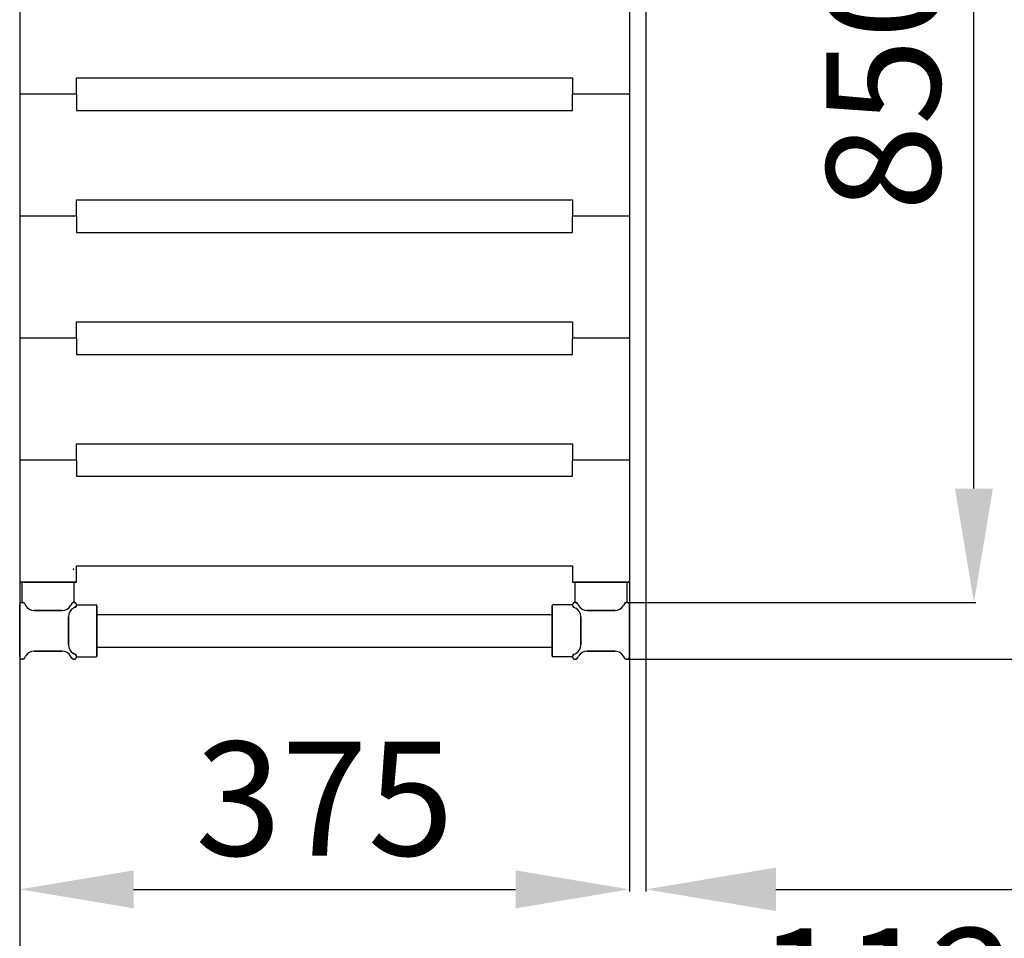
# Model space of a CAD drawing. Extents: x -8271 to 103751, y -103634 to 24332.
# Drawn here: x 60460 to 61066, y -85859 to -85294 of the extents above; entities that cross this region are included whole.
import ezdxf

# ---------------------------------------------------------------- set-up
doc = ezdxf.new("R2010")
doc.units = 0
doc.linetypes.add('TRATTEGGIATA', pattern=[0.75, 0.5, -0.25])
doc.layers.get('0').update_dxf_attribs({"linetype": 'CONTINUOUS'})
doc.layers.get('DEFPOINTS').update_dxf_attribs({"linetype": 'CONTINUOUS'})
for name, color, linetype in [('MONTANTE', 7, 'CONTINUOUS'), ('PIANETTO 600', 6, 'CONTINUOUS'), ('PROFILO TUB 58x25', 7, 'CONTINUOUS'), ('SUPPORTO PROF SOST RIP', 7, 'CONTINUOUS'), ('TAPPO-SUP', 1, 'CONTINUOUS'), ('TASSELLO AGG RIP', 7, 'CONTINUOUS')]:
    doc.layers.add(name, color=color, linetype=linetype)
doc.styles.add('SEACAD_Arial', font='arial.ttf')
doc.styles.get("Standard").update_dxf_attribs({"font": 'ARIALUNI.ttf'})
doc.dimstyles.new('STANDARD_WS$0', dxfattribs={"dimtxt": 13, "dimasz": 15, "dimexe": 1.25, "dimexo": 0.625, "dimgap": 3, "dimtad": 1, "dimdec": 0, "dimdsep": 46, "dimtxsty": 'Standard', "dimcen": 2.5, "dimadec": 0, "dimazin": 0, "dimtfac": 1, "dimtdec": 0, "dimtmove": 0, "dimatfit": 3, "dimfxl": 1, "dimtolj": 1, "dimtzin": 0, "dimarcsym": 0})

# ---------------------------------------------------------------- blocks, each defined once
blk = doc.blocks.new('*D19160')
at = {"color": 0, "lineweight": -2, "transparency": 16777216}
for p, q in [((60834.47, -84767.24), (62091.36, -84767.24)), ((62090.11, -84837.24), (62090.11, -85617.24)), ((60834.47, -85687.24), (62091.36, -85687.24))]:
    blk.add_line(p, q, dxfattribs=at)
at = {"color": 0, "transparency": 16777216}
for points in [[(62078.44, -84837.24), (62101.77, -84837.24), (62090.11, -84767.24)], [(62078.44, -85617.24), (62101.77, -85617.24), (62090.11, -85687.24)]]:
    blk.add_solid(points, dxfattribs=at)
at = {"layer": 'DEFPOINTS', "color": 0, "transparency": 16777216}
for p in [(60833.84, -84767.24), (60833.84, -85687.24), (62090.11, -85687.24)]:
    blk.add_point(p, dxfattribs=at)
at = {"color": 0, "transparency": 16777216, "insert": (62034.37, -85227.24), "char_height": 70, "attachment_point": 5, "rotation": 90, "style": 'SEACAD_Arial'}
blk.add_mtext('\\A1;920', dxfattribs=at)
blk = doc.blocks.new('*D19163')
at = {"color": 0, "lineweight": -2, "transparency": 16777216}
for p, q in [((61580.43, -85188.78), (61580.43, -85944.54)), ((60460.43, -85670.36), (60460.43, -85944.54)), ((61510.43, -85943.29), (60530.43, -85943.29))]:
    blk.add_line(p, q, dxfattribs=at)
at = {"color": 0, "transparency": 16777216}
for points in [[(60530.43, -85931.62), (60530.43, -85954.95), (60460.43, -85943.29)], [(61510.43, -85931.62), (61510.43, -85954.95), (61580.43, -85943.29)]]:
    blk.add_solid(points, dxfattribs=at)
at = {"layer": 'DEFPOINTS', "color": 0, "transparency": 16777216}
for p in [(61580.43, -85188.15), (60460.43, -85669.74), (60460.43, -85943.29)]:
    blk.add_point(p, dxfattribs=at)
at = {"color": 0, "transparency": 16777216, "insert": (61020.43, -85887.55), "char_height": 70, "attachment_point": 5, "style": 'SEACAD_Arial'}
blk.add_mtext('\\A1;1120', dxfattribs=at)
blk = doc.blocks.new('*D19164')
at = {"color": 0, "lineweight": -2, "transparency": 16777216}
for p, q in [((60460.43, -85615.36), (60460.43, -85829.93)), ((60835.43, -85615.36), (60835.43, -85829.93)), ((60530.43, -85828.68), (60765.43, -85828.68))]:
    blk.add_line(p, q, dxfattribs=at)
at = {"color": 0, "transparency": 16777216}
for points in [[(60530.43, -85817.01), (60530.43, -85840.34), (60460.43, -85828.68)], [(60765.43, -85817.01), (60765.43, -85840.34), (60835.43, -85828.68)]]:
    blk.add_solid(points, dxfattribs=at)
at = {"layer": 'DEFPOINTS', "color": 0, "transparency": 16777216}
for p in [(60460.43, -85614.74), (60835.43, -85614.74), (60835.43, -85828.68)]:
    blk.add_point(p, dxfattribs=at)
at = {"color": 0, "transparency": 16777216, "insert": (60647.93, -85772.91), "char_height": 70, "attachment_point": 5, "style": 'SEACAD_Arial'}
blk.add_mtext('\\A1;375', dxfattribs=at)
blk = doc.blocks.new('*D19165')
at = {"color": 0, "lineweight": -2, "transparency": 16777216}
for p, q in [((60834.37, -84802.23), (61048.51, -84802.23)), ((61047.26, -85582.24), (61047.26, -84872.23)), ((60834.47, -85652.24), (61048.51, -85652.24))]:
    blk.add_line(p, q, dxfattribs=at)
at = {"color": 0, "transparency": 16777216}
for points in [[(61035.6, -84872.23), (61058.93, -84872.23), (61047.26, -84802.23)], [(61035.6, -85582.24), (61058.93, -85582.24), (61047.26, -85652.24)]]:
    blk.add_solid(points, dxfattribs=at)
at = {"layer": 'DEFPOINTS', "color": 0, "transparency": 16777216}
for p in [(60833.75, -84802.23), (61047.26, -84802.23), (60833.84, -85652.24)]:
    blk.add_point(p, dxfattribs=at)
at = {"color": 0, "transparency": 16777216, "insert": (60991.52, -85332.26), "char_height": 70, "attachment_point": 5, "rotation": 90, "style": 'SEACAD_Arial'}
blk.add_mtext('\\A1;850', dxfattribs=at)
blk = doc.blocks.new('*D19166')
at = {"color": 0, "lineweight": -2, "transparency": 16777216}
for p, q in [((60845.43, -85188.86), (60845.43, -85829.93)), ((61545.43, -85188.78), (61545.43, -85829.93)), ((60925.43, -85828.68), (61465.43, -85828.68))]:
    blk.add_line(p, q, dxfattribs=at)
at = {"color": 0, "transparency": 16777216}
for points in [[(60925.43, -85815.34), (60925.43, -85842.01), (60845.43, -85828.68)], [(61465.43, -85815.34), (61465.43, -85842.01), (61545.43, -85828.68)]]:
    blk.add_solid(points, dxfattribs=at)
at = {"layer": 'DEFPOINTS', "color": 0, "transparency": 16777216}
for p in [(60845.43, -85188.24), (61545.43, -85188.15), (61545.43, -85828.68)]:
    blk.add_point(p, dxfattribs=at)
at = {"color": 0, "transparency": 16777216, "insert": (61195.43, -85757.83), "char_height": 80, "attachment_point": 5, "style": 'SEACAD_Arial'}
blk.add_mtext('\\A1;700', dxfattribs=at)

msp = doc.modelspace()

# ---------------------------------------------------------------- linework, layer by layer
at = {"color": 5}
for p, q in [((60460.427, -84814.736), (60460.427, -85639.736)), ((60460.427, -84814.736), (60460.427, -85639.736)), ((60835.427, -84814.736), (60835.427, -85639.736)), ((60495.427, -85329.736), (60800.427, -85329.736)), ((60495.427, -85339.736), (60495.427, -85329.736)), ((60495.427, -85329.736), (60800.427, -85329.736)), ((60495.427, -85339.736), (60495.427, -85329.736)), ((60800.427, -85329.736), (60800.427, -85339.736)), ((60800.427, -85329.736), (60800.427, -85339.736)), ((60495.427, -85339.736), (60460.427, -85339.736)), ((60495.427, -85339.736), (60460.427, -85339.736)), ((60495.427, -85339.736), (60460.427, -85339.736)), ((60495.427, -85339.736), (60460.427, -85339.736)), ((60495.427, -85339.736), (60495.427, -85349.736)), ((60495.427, -85339.736), (60495.427, -85349.736)), ((60835.427, -85339.736), (60800.427, -85339.736)), ((60800.427, -85349.736), (60800.427, -85339.736)), ((60835.427, -85339.736), (60800.427, -85339.736)), ((60835.427, -85339.736), (60800.427, -85339.736)), ((60800.427, -85349.736), (60800.427, -85339.736)), ((60835.427, -85339.736), (60800.427, -85339.736)), ((60495.427, -85349.736), (60800.427, -85349.736)), ((60495.427, -85349.736), (60800.427, -85349.736)), ((60495.427, -85404.736), (60800.427, -85404.736)), ((60495.427, -85414.736), (60495.427, -85404.736)), ((60495.427, -85404.736), (60800.427, -85404.736)), ((60495.427, -85414.736), (60495.427, -85404.736)), ((60800.427, -85404.736), (60800.427, -85414.736)), ((60800.427, -85404.736), (60800.427, -85414.736)), ((60495.427, -85414.736), (60460.427, -85414.736)), ((60495.427, -85414.736), (60460.427, -85414.736)), ((60495.427, -85414.736), (60460.427, -85414.736)), ((60495.427, -85414.736), (60460.427, -85414.736)), ((60495.427, -85414.736), (60495.427, -85424.736)), ((60495.427, -85414.736), (60495.427, -85424.736)), ((60835.427, -85414.736), (60800.427, -85414.736)), ((60800.427, -85424.736), (60800.427, -85414.736)), ((60835.427, -85414.736), (60800.427, -85414.736)), ((60835.427, -85414.736), (60800.427, -85414.736)), ((60800.427, -85424.736), (60800.427, -85414.736)), ((60835.427, -85414.736), (60800.427, -85414.736)), ((60495.427, -85424.736), (60800.427, -85424.736)), ((60495.427, -85424.736), (60800.427, -85424.736)), ((60495.427, -85479.736), (60800.427, -85479.736)), ((60495.427, -85489.736), (60495.427, -85479.736)), ((60495.427, -85479.736), (60800.427, -85479.736)), ((60495.427, -85489.736), (60495.427, -85479.736)), ((60495.427, -85479.736), (60800.427, -85479.736)), ((60495.427, -85489.736), (60495.427, -85479.736)), ((60800.427, -85479.736), (60800.427, -85489.736)), ((60800.427, -85479.736), (60800.427, -85489.736)), ((60800.427, -85479.736), (60800.427, -85489.736)), ((60495.427, -85489.736), (60460.427, -85489.736)), ((60495.427, -85489.736), (60460.427, -85489.736)), ((60495.427, -85489.736), (60460.427, -85489.736)), ((60495.427, -85489.736), (60460.427, -85489.736)), ((60495.427, -85489.736), (60460.427, -85489.736)), ((60495.427, -85489.736), (60460.427, -85489.736)), ((60495.427, -85489.736), (60495.427, -85499.736)), ((60495.427, -85489.736), (60495.427, -85499.736)), ((60495.427, -85489.736), (60495.427, -85499.736)), ((60835.427, -85489.736), (60800.427, -85489.736)), ((60800.427, -85499.736), (60800.427, -85489.736)), ((60835.427, -85489.736), (60800.427, -85489.736)), ((60835.427, -85489.736), (60800.427, -85489.736)), ((60800.427, -85499.736), (60800.427, -85489.736)), ((60835.427, -85489.736), (60800.427, -85489.736)), ((60835.427, -85489.736), (60800.427, -85489.736)), ((60800.427, -85499.736), (60800.427, -85489.736)), ((60835.427, -85489.736), (60800.427, -85489.736)), ((60495.427, -85499.736), (60800.427, -85499.736)), ((60495.427, -85499.736), (60800.427, -85499.736)), ((60495.427, -85499.736), (60800.427, -85499.736)), ((60460.427, -85529.736), (60460.427, -85564.736)), ((60495.427, -85554.736), (60800.427, -85554.736)), ((60495.427, -85564.736), (60495.427, -85554.736)), ((60495.427, -85554.736), (60800.427, -85554.736)), ((60495.427, -85564.736), (60495.427, -85554.736)), ((60495.427, -85554.736), (60800.427, -85554.736)), ((60495.427, -85564.736), (60495.427, -85554.736)), ((60495.427, -85554.736), (60800.427, -85554.736)), ((60495.427, -85564.736), (60495.427, -85554.736)), ((60495.427, -85554.736), (60800.427, -85554.736)), ((60495.427, -85564.736), (60495.427, -85554.736)), ((60800.427, -85554.736), (60800.427, -85564.736)), ((60800.427, -85554.736), (60800.427, -85564.736)), ((60800.427, -85554.736), (60800.427, -85564.736)), ((60800.427, -85554.736), (60800.427, -85564.736)), ((60800.427, -85554.736), (60800.427, -85564.736)), ((60495.427, -85564.736), (60460.427, -85564.736)), ((60495.427, -85564.736), (60460.427, -85564.736)), ((60495.427, -85564.736), (60460.427, -85564.736)), ((60495.427, -85564.736), (60460.427, -85564.736)), ((60495.427, -85564.736), (60460.427, -85564.736)), ((60495.427, -85564.736), (60460.427, -85564.736)), ((60495.427, -85564.736), (60460.427, -85564.736)), ((60495.427, -85564.736), (60460.427, -85564.736)), ((60495.427, -85564.736), (60460.427, -85564.736)), ((60495.427, -85564.736), (60460.427, -85564.736)), ((60495.427, -85564.736), (60495.427, -85574.736)), ((60495.427, -85564.736), (60495.427, -85574.736)), ((60495.427, -85564.736), (60495.427, -85574.736)), ((60495.427, -85564.736), (60495.427, -85574.736)), ((60495.427, -85564.736), (60495.427, -85574.736)), ((60835.427, -85564.736), (60800.427, -85564.736)), ((60800.427, -85574.736), (60800.427, -85564.736)), ((60835.427, -85564.736), (60800.427, -85564.736)), ((60835.427, -85564.736), (60800.427, -85564.736)), ((60800.427, -85574.736), (60800.427, -85564.736)), ((60835.427, -85564.736), (60800.427, -85564.736)), ((60835.427, -85564.736), (60800.427, -85564.736)), ((60800.427, -85574.736), (60800.427, -85564.736)), ((60835.427, -85564.736), (60800.427, -85564.736)), ((60835.427, -85564.736), (60800.427, -85564.736)), ((60800.427, -85574.736), (60800.427, -85564.736)), ((60835.427, -85564.736), (60800.427, -85564.736)), ((60835.427, -85564.736), (60800.427, -85564.736)), ((60800.427, -85574.736), (60800.427, -85564.736)), ((60835.427, -85564.736), (60800.427, -85564.736)), ((60495.427, -85574.736), (60800.427, -85574.736)), ((60495.427, -85574.736), (60800.427, -85574.736)), ((60495.427, -85574.736), (60800.427, -85574.736)), ((60495.427, -85574.736), (60800.427, -85574.736)), ((60495.427, -85574.736), (60800.427, -85574.736)), ((60495.427, -85639.736), (60495.427, -85629.736)), ((60495.427, -85629.736), (60800.427, -85629.736)), ((60495.427, -85629.736), (60800.427, -85629.736)), ((60495.427, -85639.736), (60495.427, -85629.736)), ((60800.427, -85629.736), (60800.427, -85639.736)), ((60800.427, -85629.736), (60800.427, -85639.736)), ((60495.427, -85639.736), (60460.427, -85639.736)), ((60495.427, -85639.736), (60460.427, -85639.736)), ((60460.427, -85639.736), (60495.427, -85639.736)), ((60835.427, -85639.736), (60800.427, -85639.736)), ((60835.427, -85639.736), (60800.427, -85639.736)), ((60800.427, -85639.736), (60835.427, -85639.736)), ((60507.927, -85659.736), (60787.927, -85659.736)), ((60507.927, -85659.736), (60787.927, -85659.736)), ((60507.927, -85659.736), (60787.927, -85659.736)), ((60507.927, -85659.736), (60787.927, -85659.736)), ((60507.927, -85659.736), (60787.927, -85659.736)), ((60507.927, -85679.736), (60787.927, -85679.736)), ((60507.927, -85679.736), (60787.927, -85679.736)), ((60507.927, -85679.736), (60787.927, -85679.736)), ((60507.927, -85679.736), (60787.927, -85679.736)), ((60507.927, -85679.736), (60787.927, -85679.736))]:
    msp.add_line(p, q, dxfattribs=at)
at = {"layer": 'MONTANTE', "color": 5, "ltscale": 10}
for p, q in [((60460.427, -85685.651), (60460.427, -85653.821)), ((60460.427, -85653.821), (60460.427, -85685.651)), ((60460.427, -85685.651), (60460.427, -85653.821)), ((60835.427, -85685.651), (60835.427, -85653.821)), ((60835.427, -85653.821), (60835.427, -85685.651)), ((60835.427, -85685.651), (60835.427, -85653.821)), ((60486.577, -85657.236), (60469.278, -85657.236)), ((60486.577, -85657.236), (60469.278, -85657.236)), ((60486.577, -85657.236), (60469.278, -85657.236)), ((60809.278, -85657.236), (60826.577, -85657.236)), ((60809.278, -85657.236), (60826.577, -85657.236)), ((60809.278, -85657.236), (60826.577, -85657.236)), ((60490.427, -85661.087), (60490.427, -85678.386)), ((60490.427, -85678.386), (60490.427, -85661.087)), ((60490.427, -85661.087), (60490.427, -85678.386)), ((60805.427, -85661.087), (60805.427, -85678.386)), ((60805.427, -85678.386), (60805.427, -85661.087)), ((60805.427, -85661.087), (60805.427, -85678.386)), ((60486.577, -85682.236), (60469.278, -85682.236)), ((60486.577, -85682.236), (60469.278, -85682.236)), ((60486.577, -85682.236), (60469.278, -85682.236)), ((60809.278, -85682.236), (60826.577, -85682.236)), ((60809.278, -85682.236), (60826.577, -85682.236)), ((60809.278, -85682.236), (60826.577, -85682.236))]:
    msp.add_line(p, q, dxfattribs=at)
at = {"layer": 'MONTANTE', "color": 5}
for p, q in [((60463.385, -85653.029), (60464.082, -85654.236)), ((60463.385, -85653.029), (60464.082, -85654.236)), ((60463.385, -85653.029), (60464.082, -85654.236)), ((60492.47, -85653.029), (60491.773, -85654.236)), ((60492.47, -85653.029), (60491.773, -85654.236)), ((60492.47, -85653.029), (60491.773, -85654.236)), ((60803.385, -85653.029), (60804.082, -85654.236)), ((60803.385, -85653.029), (60804.082, -85654.236)), ((60803.385, -85653.029), (60804.082, -85654.236)), ((60832.47, -85653.029), (60831.773, -85654.236)), ((60832.47, -85653.029), (60831.773, -85654.236)), ((60832.47, -85653.029), (60831.773, -85654.236)), ((60494.635, -85655.194), (60493.427, -85655.891)), ((60494.635, -85655.194), (60493.427, -85655.891)), ((60494.635, -85655.194), (60493.427, -85655.891)), ((60801.22, -85655.194), (60802.427, -85655.891)), ((60801.22, -85655.194), (60802.427, -85655.891)), ((60801.22, -85655.194), (60802.427, -85655.891)), ((60494.635, -85684.279), (60493.427, -85683.582)), ((60494.635, -85684.279), (60493.427, -85683.582)), ((60494.635, -85684.279), (60493.427, -85683.582)), ((60801.22, -85684.279), (60802.427, -85683.582)), ((60801.22, -85684.279), (60802.427, -85683.582)), ((60801.22, -85684.279), (60802.427, -85683.582)), ((60463.385, -85686.444), (60464.082, -85685.236)), ((60463.385, -85686.444), (60464.082, -85685.236)), ((60463.385, -85686.444), (60464.082, -85685.236)), ((60492.47, -85686.444), (60491.773, -85685.236)), ((60492.47, -85686.444), (60491.773, -85685.236)), ((60492.47, -85686.444), (60491.773, -85685.236)), ((60803.385, -85686.444), (60804.082, -85685.236)), ((60803.385, -85686.444), (60804.082, -85685.236)), ((60803.385, -85686.444), (60804.082, -85685.236)), ((60832.47, -85686.444), (60831.773, -85685.236)), ((60832.47, -85686.444), (60831.773, -85685.236)), ((60832.47, -85686.444), (60831.773, -85685.236))]:
    msp.add_line(p, q, dxfattribs=at)
for centre, start, end in [((60462.012, -85653.821), 30, 180), ((60462.012, -85653.821), 30, 180), ((60462.012, -85653.821), 30, 180), ((60493.843, -85653.821), 90, 150), ((60493.843, -85653.821), 90, 150), ((60493.843, -85653.821), 90, 150), ((60493.843, -85653.821), 300, 90), ((60493.843, -85653.821), 300, 90), ((60493.843, -85653.821), 300, 90), ((60802.012, -85653.821), 90, 240), ((60802.012, -85653.821), 90, 240), ((60802.012, -85653.821), 90, 240), ((60802.012, -85653.821), 30, 90), ((60802.012, -85653.821), 30, 90), ((60802.012, -85653.821), 30, 90), ((60833.843, -85653.821), 0, 150), ((60833.843, -85653.821), 0, 150), ((60833.843, -85653.821), 0, 150), ((60493.843, -85685.651), 270, 60), ((60493.843, -85685.651), 270, 60), ((60493.843, -85685.651), 270, 60), ((60802.012, -85685.651), 120, 270), ((60802.012, -85685.651), 120, 270), ((60802.012, -85685.651), 120, 270), ((60462.012, -85685.651), 180, 330), ((60462.012, -85685.651), 180, 330), ((60462.012, -85685.651), 180, 330), ((60493.843, -85685.651), 210, 270), ((60493.843, -85685.651), 210, 270), ((60493.843, -85685.651), 210, 270), ((60802.012, -85685.651), 270, 330), ((60802.012, -85685.651), 270, 330), ((60802.012, -85685.651), 270, 330), ((60833.843, -85685.651), 210, 0), ((60833.843, -85685.651), 210, 0), ((60833.843, -85685.651), 210, 0)]:
    msp.add_arc(centre, 1.585, start, end, dxfattribs=at)
at = {"layer": 'MONTANTE', "color": 5, "linetype": 'Continuous'}
for centre, start, end in [((60469.278, -85651.236), 210, 270), ((60469.278, -85651.236), 210, 270), ((60469.278, -85651.236), 210, 270), ((60486.577, -85651.236), 270, 330), ((60486.577, -85651.236), 270, 330), ((60486.577, -85651.236), 270, 330), ((60809.278, -85651.236), 210, 270), ((60809.278, -85651.236), 210, 270), ((60809.278, -85651.236), 210, 270), ((60826.577, -85651.236), 270, 330), ((60826.577, -85651.236), 270, 330), ((60826.577, -85651.236), 270, 330), ((60496.427, -85661.087), 120, 180), ((60496.427, -85661.087), 120, 180), ((60496.427, -85661.087), 120, 180), ((60799.427, -85661.087), 0, 60), ((60799.427, -85661.087), 0, 60), ((60799.427, -85661.087), 0, 60), ((60496.427, -85678.386), 180, 240), ((60496.427, -85678.386), 180, 240), ((60496.427, -85678.386), 180, 240), ((60799.427, -85678.386), 300, 0), ((60799.427, -85678.386), 300, 0), ((60799.427, -85678.386), 300, 0), ((60469.278, -85688.236), 90, 150), ((60469.278, -85688.236), 90, 150), ((60469.278, -85688.236), 90, 150), ((60486.577, -85688.236), 30, 90), ((60486.577, -85688.236), 30, 90), ((60486.577, -85688.236), 30, 90), ((60809.278, -85688.236), 90, 150), ((60809.278, -85688.236), 90, 150), ((60809.278, -85688.236), 90, 150), ((60826.577, -85688.236), 30, 90), ((60826.577, -85688.236), 30, 90), ((60826.577, -85688.236), 30, 90)]:
    msp.add_arc(centre, 6, start, end, dxfattribs=at)
at = {"layer": 'PIANETTO 600', "color": 5}
msp.add_point((60493.564, -85631.87), dxfattribs=at)
at = {"layer": 'PROFILO TUB 58x25', "color": 5}
for p, q in [((60507.927, -85684.736), (60507.927, -85654.736)), ((60507.927, -85654.736), (60507.927, -85684.736)), ((60507.927, -85684.736), (60507.927, -85654.736)), ((60787.927, -85684.736), (60787.927, -85654.736)), ((60787.927, -85654.736), (60787.927, -85684.736)), ((60787.927, -85684.736), (60787.927, -85654.736))]:
    msp.add_line(p, q, dxfattribs=at)
at = {"layer": 'SUPPORTO PROF SOST RIP', "color": 5, "ltscale": 10}
for p, q in [((60461.927, -85652.239), (60461.927, -85640.236)), ((60493.927, -85652.239), (60493.927, -85640.236)), ((60801.927, -85652.239), (60801.927, -85640.236)), ((60833.927, -85652.239), (60833.927, -85640.236)), ((60495.425, -85653.736), (60507.427, -85653.736)), ((60495.425, -85653.736), (60507.427, -85653.736)), ((60495.425, -85653.736), (60507.427, -85653.736)), ((60800.43, -85653.736), (60788.427, -85653.736)), ((60800.43, -85653.736), (60788.427, -85653.736)), ((60800.43, -85653.736), (60788.427, -85653.736)), ((60495.425, -85685.736), (60507.427, -85685.736)), ((60495.425, -85685.736), (60507.427, -85685.736)), ((60495.425, -85685.736), (60507.427, -85685.736)), ((60800.43, -85685.736), (60788.427, -85685.736)), ((60800.43, -85685.736), (60788.427, -85685.736)), ((60800.43, -85685.736), (60788.427, -85685.736))]:
    msp.add_line(p, q, dxfattribs=at)
at = {"layer": 'SUPPORTO PROF SOST RIP', "color": 5, "ltscale": 5}
for p, q in [((60493.427, -85639.736), (60462.427, -85639.736)), ((60802.427, -85639.736), (60833.427, -85639.736)), ((60507.927, -85654.236), (60507.927, -85685.236)), ((60507.927, -85685.236), (60507.927, -85654.236)), ((60507.927, -85654.236), (60507.927, -85685.236)), ((60787.927, -85654.236), (60787.927, -85685.236)), ((60787.927, -85685.236), (60787.927, -85654.236)), ((60787.927, -85654.236), (60787.927, -85685.236)), ((60469.278, -85657.236), (60486.577, -85657.236)), ((60826.577, -85657.236), (60809.278, -85657.236)), ((60490.427, -85678.386), (60490.427, -85661.087)), ((60490.427, -85661.087), (60490.427, -85678.386)), ((60490.427, -85678.386), (60490.427, -85661.087)), ((60805.427, -85678.386), (60805.427, -85661.087)), ((60805.427, -85661.087), (60805.427, -85678.386)), ((60805.427, -85678.386), (60805.427, -85661.087)), ((60469.278, -85682.236), (60486.577, -85682.236)), ((60469.278, -85682.236), (60486.577, -85682.236)), ((60826.577, -85682.236), (60809.278, -85682.236)), ((60826.577, -85682.236), (60809.278, -85682.236))]:
    msp.add_line(p, q, dxfattribs=at)
at = {"layer": 'SUPPORTO PROF SOST RIP', "color": 5}
for p, q in [((60463.385, -85653.029), (60464.082, -85654.236)), ((60492.47, -85653.029), (60491.773, -85654.236)), ((60803.385, -85653.029), (60804.082, -85654.236)), ((60832.47, -85653.029), (60831.773, -85654.236)), ((60494.635, -85655.194), (60493.427, -85655.891)), ((60494.635, -85655.194), (60493.427, -85655.891)), ((60494.635, -85655.194), (60493.427, -85655.891)), ((60801.22, -85655.194), (60802.427, -85655.891)), ((60801.22, -85655.194), (60802.427, -85655.891)), ((60801.22, -85655.194), (60802.427, -85655.891)), ((60494.635, -85684.279), (60493.427, -85683.582)), ((60494.635, -85684.279), (60493.427, -85683.582)), ((60494.635, -85684.279), (60493.427, -85683.582)), ((60801.22, -85684.279), (60802.427, -85683.582)), ((60801.22, -85684.279), (60802.427, -85683.582)), ((60801.22, -85684.279), (60802.427, -85683.582)), ((60463.385, -85686.444), (60464.082, -85685.236)), ((60463.385, -85686.444), (60464.082, -85685.236)), ((60492.47, -85686.444), (60491.773, -85685.236)), ((60492.47, -85686.444), (60491.773, -85685.236)), ((60803.385, -85686.444), (60804.082, -85685.236)), ((60803.385, -85686.444), (60804.082, -85685.236)), ((60832.47, -85686.444), (60831.773, -85685.236)), ((60832.47, -85686.444), (60831.773, -85685.236))]:
    msp.add_line(p, q, dxfattribs=at)
at = {"layer": 'SUPPORTO PROF SOST RIP', "color": 5, "ltscale": 10}
for centre, start, end in [((60462.427, -85640.236), 90, 180), ((60493.427, -85640.236), 0, 90), ((60802.427, -85640.236), 90, 180), ((60833.427, -85640.236), 0, 90), ((60507.427, -85654.236), 0, 90), ((60507.427, -85654.236), 0, 90), ((60507.427, -85654.236), 0, 90), ((60788.427, -85654.236), 90, 180), ((60788.427, -85654.236), 90, 180), ((60788.427, -85654.236), 90, 180), ((60507.427, -85685.236), 270, 0), ((60507.427, -85685.236), 270, 0), ((60507.427, -85685.236), 270, 0), ((60788.427, -85685.236), 180, 270), ((60788.427, -85685.236), 180, 270), ((60788.427, -85685.236), 180, 270)]:
    msp.add_arc(centre, 0.5, start, end, dxfattribs=at)
at = {"layer": 'SUPPORTO PROF SOST RIP', "color": 5}
for centre, start, end in [((60462.012, -85653.821), 30, 93.071943), ((60493.843, -85653.821), 86.928057, 150), ((60493.843, -85653.821), 300, 3.071943), ((60493.843, -85653.821), 300, 3.071943), ((60493.843, -85653.821), 300, 3.071943), ((60802.012, -85653.821), 176.928057, 240), ((60802.012, -85653.821), 176.928057, 240), ((60802.012, -85653.821), 176.928057, 240), ((60802.012, -85653.821), 30, 93.071943), ((60833.843, -85653.821), 86.928057, 150), ((60493.843, -85685.651), 356.928057, 60), ((60493.843, -85685.651), 356.928057, 60), ((60493.843, -85685.651), 356.928057, 60), ((60802.012, -85685.651), 120, 183.071943), ((60802.012, -85685.651), 120, 183.071943), ((60802.012, -85685.651), 120, 183.071943), ((60462.012, -85685.651), 266.928057, 330), ((60462.012, -85685.651), 266.928057, 330), ((60493.843, -85685.651), 210, 273.071943), ((60493.843, -85685.651), 210, 273.071943), ((60802.012, -85685.651), 266.928057, 330), ((60802.012, -85685.651), 266.928057, 330), ((60833.843, -85685.651), 210, 273.071943), ((60833.843, -85685.651), 210, 273.071943)]:
    msp.add_arc(centre, 1.585, start, end, dxfattribs=at)
at = {"layer": 'SUPPORTO PROF SOST RIP', "color": 5, "ltscale": 5}
for centre, start, end in [((60469.278, -85651.236), 210, 270), ((60486.577, -85651.236), 270, 330), ((60809.278, -85651.236), 210, 270), ((60826.577, -85651.236), 270, 330), ((60496.427, -85661.087), 120, 180), ((60496.427, -85661.087), 120, 180), ((60496.427, -85661.087), 120, 180), ((60799.427, -85661.087), 0, 60), ((60799.427, -85661.087), 0, 60), ((60799.427, -85661.087), 0, 60), ((60496.427, -85678.386), 180, 240), ((60496.427, -85678.386), 180, 240), ((60496.427, -85678.386), 180, 240), ((60799.427, -85678.386), 300, 0), ((60799.427, -85678.386), 300, 0), ((60799.427, -85678.386), 300, 0), ((60469.278, -85688.236), 90, 150), ((60469.278, -85688.236), 90, 150), ((60486.577, -85688.236), 30, 90), ((60486.577, -85688.236), 30, 90), ((60809.278, -85688.236), 90, 150), ((60809.278, -85688.236), 90, 150), ((60826.577, -85688.236), 30, 90), ((60826.577, -85688.236), 30, 90)]:
    msp.add_arc(centre, 6, start, end, dxfattribs=at)
at = {"layer": 'SUPPORTO PROF SOST RIP', "color": 5, "linetype": 'ByBlock', "ltscale": 5}
for p in [(60461.927, -85652.239), (60463.195, -85652.766), (60492.561, -85652.888), (60493.927, -85652.239), (60495.425, -85653.736), (60495.425, -85653.736), (60495.425, -85653.736), (60800.43, -85653.736), (60800.43, -85653.736), (60800.43, -85653.736), (60801.927, -85652.239), (60803.294, -85652.888), (60832.66, -85652.766), (60833.927, -85652.239), (60494.775, -85655.103), (60494.775, -85655.103), (60494.898, -85655.004), (60800.957, -85655.004), (60801.08, -85655.103), (60801.08, -85655.103), (60494.775, -85684.37), (60494.898, -85684.469), (60494.898, -85684.469), (60800.957, -85684.469), (60800.957, -85684.469), (60801.08, -85684.37), (60461.927, -85687.234), (60461.927, -85687.234), (60463.195, -85686.707), (60463.195, -85686.707), (60492.561, -85686.584), (60492.561, -85686.584), (60493.927, -85687.234), (60493.927, -85687.234), (60495.425, -85685.736), (60495.425, -85685.736), (60495.425, -85685.736), (60800.43, -85685.736), (60800.43, -85685.736), (60800.43, -85685.736), (60801.927, -85687.234), (60801.927, -85687.234), (60803.294, -85686.584), (60803.294, -85686.584), (60832.66, -85686.707), (60832.66, -85686.707), (60833.927, -85687.234), (60833.927, -85687.234)]:
    msp.add_point(p, dxfattribs=at)
at = {"layer": 'TAPPO-SUP', "color": 5, "ltscale": 10}
for p, q in [((60460.427, -85685.651), (60460.427, -85653.821)), ((60460.427, -85653.821), (60460.427, -85685.651)), ((60460.427, -85685.651), (60460.427, -85653.821)), ((60461.727, -85652.236), (60461.727, -85652.262)), ((60834.127, -85652.236), (60834.127, -85652.262)), ((60835.427, -85685.651), (60835.427, -85653.821)), ((60835.427, -85653.821), (60835.427, -85685.651)), ((60835.427, -85685.651), (60835.427, -85653.821)), ((60469.278, -85657.236), (60486.577, -85657.236)), ((60469.278, -85657.236), (60486.577, -85657.236)), ((60469.278, -85657.236), (60486.577, -85657.236)), ((60826.577, -85657.236), (60809.278, -85657.236)), ((60826.577, -85657.236), (60809.278, -85657.236)), ((60826.577, -85657.236), (60809.278, -85657.236)), ((60490.427, -85678.386), (60490.427, -85661.087)), ((60490.427, -85661.087), (60490.427, -85678.386)), ((60490.427, -85678.386), (60490.427, -85661.087)), ((60805.427, -85678.386), (60805.427, -85661.087)), ((60805.427, -85661.087), (60805.427, -85678.386)), ((60805.427, -85678.386), (60805.427, -85661.087)), ((60469.278, -85682.236), (60486.577, -85682.236)), ((60469.278, -85682.236), (60486.577, -85682.236)), ((60469.278, -85682.236), (60486.577, -85682.236)), ((60826.577, -85682.236), (60809.278, -85682.236)), ((60826.577, -85682.236), (60809.278, -85682.236)), ((60826.577, -85682.236), (60809.278, -85682.236)), ((60461.727, -85687.236), (60461.727, -85687.211)), ((60461.727, -85687.236), (60461.727, -85687.211)), ((60834.127, -85687.236), (60834.127, -85687.211)), ((60834.127, -85687.236), (60834.127, -85687.211))]:
    msp.add_line(p, q, dxfattribs=at)
at = {"layer": 'TAPPO-SUP', "color": 5}
for p, q in [((60463.385, -85653.029), (60464.082, -85654.236)), ((60463.385, -85653.029), (60464.082, -85654.236)), ((60463.385, -85653.029), (60464.082, -85654.236)), ((60492.47, -85653.029), (60491.773, -85654.236)), ((60492.47, -85653.029), (60491.773, -85654.236)), ((60492.47, -85653.029), (60491.773, -85654.236)), ((60803.385, -85653.029), (60804.082, -85654.236)), ((60803.385, -85653.029), (60804.082, -85654.236)), ((60803.385, -85653.029), (60804.082, -85654.236)), ((60832.47, -85653.029), (60831.773, -85654.236)), ((60832.47, -85653.029), (60831.773, -85654.236)), ((60832.47, -85653.029), (60831.773, -85654.236)), ((60494.635, -85655.194), (60493.427, -85655.891)), ((60494.635, -85655.194), (60493.427, -85655.891)), ((60494.635, -85655.194), (60493.427, -85655.891)), ((60801.22, -85655.194), (60802.427, -85655.891)), ((60801.22, -85655.194), (60802.427, -85655.891)), ((60801.22, -85655.194), (60802.427, -85655.891)), ((60494.635, -85684.279), (60493.427, -85683.582)), ((60494.635, -85684.279), (60493.427, -85683.582)), ((60494.635, -85684.279), (60493.427, -85683.582)), ((60801.22, -85684.279), (60802.427, -85683.582)), ((60801.22, -85684.279), (60802.427, -85683.582)), ((60801.22, -85684.279), (60802.427, -85683.582)), ((60463.385, -85686.444), (60464.082, -85685.236)), ((60463.385, -85686.444), (60464.082, -85685.236)), ((60463.385, -85686.444), (60464.082, -85685.236)), ((60492.47, -85686.444), (60491.773, -85685.236)), ((60492.47, -85686.444), (60491.773, -85685.236)), ((60492.47, -85686.444), (60491.773, -85685.236)), ((60803.385, -85686.444), (60804.082, -85685.236)), ((60803.385, -85686.444), (60804.082, -85685.236)), ((60803.385, -85686.444), (60804.082, -85685.236)), ((60832.47, -85686.444), (60831.773, -85685.236)), ((60832.47, -85686.444), (60831.773, -85685.236)), ((60832.47, -85686.444), (60831.773, -85685.236))]:
    msp.add_line(p, q, dxfattribs=at)
for centre, start, end in [((60462.012, -85653.821), 30, 180), ((60462.012, -85653.821), 30, 180), ((60462.012, -85653.821), 30, 180), ((60493.843, -85653.821), 300, 150), ((60493.843, -85653.821), 300, 150), ((60493.843, -85653.821), 300, 150), ((60802.012, -85653.821), 30, 240), ((60802.012, -85653.821), 30, 240), ((60802.012, -85653.821), 30, 240), ((60833.843, -85653.821), 0, 150), ((60833.843, -85653.821), 0, 150), ((60833.843, -85653.821), 0, 150), ((60493.843, -85685.651), 210, 60), ((60493.843, -85685.651), 210, 60), ((60493.843, -85685.651), 210, 60), ((60802.012, -85685.651), 120, 330), ((60802.012, -85685.651), 120, 330), ((60802.012, -85685.651), 120, 330), ((60462.012, -85685.651), 180, 330), ((60462.012, -85685.651), 180, 330), ((60462.012, -85685.651), 180, 330), ((60833.843, -85685.651), 210, 0), ((60833.843, -85685.651), 210, 0), ((60833.843, -85685.651), 210, 0)]:
    msp.add_arc(centre, 1.585, start, end, dxfattribs=at)
at = {"layer": 'TAPPO-SUP', "color": 5, "linetype": 'Continuous'}
for centre, start, end in [((60469.278, -85651.236), 210, 270), ((60469.278, -85651.236), 210, 270), ((60469.278, -85651.236), 210, 270), ((60486.577, -85651.236), 270, 330), ((60486.577, -85651.236), 270, 330), ((60486.577, -85651.236), 270, 330), ((60809.278, -85651.236), 210, 270), ((60809.278, -85651.236), 210, 270), ((60809.278, -85651.236), 210, 270), ((60826.577, -85651.236), 270, 330), ((60826.577, -85651.236), 270, 330), ((60826.577, -85651.236), 270, 330), ((60496.427, -85661.087), 120, 180), ((60496.427, -85661.087), 120, 180), ((60496.427, -85661.087), 120, 180), ((60799.427, -85661.087), 0, 60), ((60799.427, -85661.087), 0, 60), ((60799.427, -85661.087), 0, 60), ((60496.427, -85678.386), 180, 240), ((60496.427, -85678.386), 180, 240), ((60496.427, -85678.386), 180, 240), ((60799.427, -85678.386), 300, 0), ((60799.427, -85678.386), 300, 0), ((60799.427, -85678.386), 300, 0), ((60469.278, -85688.236), 90, 150), ((60469.278, -85688.236), 90, 150), ((60469.278, -85688.236), 90, 150), ((60486.577, -85688.236), 30, 90), ((60486.577, -85688.236), 30, 90), ((60486.577, -85688.236), 30, 90), ((60809.278, -85688.236), 90, 150), ((60809.278, -85688.236), 90, 150), ((60809.278, -85688.236), 90, 150), ((60826.577, -85688.236), 30, 90), ((60826.577, -85688.236), 30, 90), ((60826.577, -85688.236), 30, 90)]:
    msp.add_arc(centre, 6, start, end, dxfattribs=at)
at = {"layer": 'TASSELLO AGG RIP', "color": 5, "linetype": 'TRATTEGGIATA', "ltscale": 3}
for p, q in [((60469.277, -85657.236), (60486.577, -85657.236)), ((60826.577, -85657.236), (60809.277, -85657.236)), ((60490.427, -85678.386), (60490.427, -85661.086)), ((60490.427, -85661.086), (60490.427, -85678.386)), ((60490.427, -85678.386), (60490.427, -85661.086)), ((60805.427, -85678.386), (60805.427, -85661.086)), ((60805.427, -85661.086), (60805.427, -85678.386)), ((60805.427, -85678.386), (60805.427, -85661.086)), ((60469.277, -85682.236), (60486.577, -85682.236)), ((60469.277, -85682.236), (60486.577, -85682.236)), ((60826.577, -85682.236), (60809.277, -85682.236)), ((60826.577, -85682.236), (60809.277, -85682.236))]:
    msp.add_line(p, q, dxfattribs=at)

# ---------------------------------------------------------------- dimensions: what is measured, and where the dimension line sits
at = {"color": 5}
for base, p1, p2, angle, override, picture, middle in [((62090.108, -85687.236), (60833.843, -84767.236), (60833.843, -85687.236), 90, {"dimtxt": 70, "dimasz": 70, "dimgap": 20, "dimtoh": 1, "dimtxsty": 'SEACAD_Arial'}, '*D19160', (62090.108, -85227.236)), ((61047.264, -84802.233), (60833.843, -85652.236), (60833.746, -84802.233), 270, {"dimtxt": 70, "dimasz": 70, "dimgap": 20, "dimdec": 2, "dimtxsty": 'SEACAD_Arial'}, '*D19165', (61047.264, -85332.263))]:
    dim = msp.add_linear_dim(base=base, p1=p1, p2=p2, angle=angle, dimstyle='STANDARD_WS$0', override=override, dxfattribs=at)
    dim.commit()
    dim.dimension.update_dxf_attribs({"geometry": picture, "text_midpoint": middle, "dimtype": 160})
dim = msp.add_linear_dim(base=(60460.427, -85943.286), p1=(61580.427, -85188.151), p2=(60460.427, -85669.736), dimstyle='STANDARD_WS$0', override={"dimtxt": 70, "dimasz": 70, "dimgap": 20, "dimtoh": 1, "dimtxsty": 'SEACAD_Arial'}, dxfattribs=at)
dim.commit()
dim.dimension.update_dxf_attribs({"geometry": '*D19163', "text_midpoint": (61020.427, -85887.546)})
for base, p1, p2, override, picture, middle in [((61545.427, -85828.676), (60845.427, -85188.236), (61545.427, -85188.151), {"dimtxt": 80, "dimasz": 80, "dimgap": 30, "dimdec": 2, "dimtxsty": 'SEACAD_Arial'}, '*D19166', (61195.427, -85757.831)), ((60835.427, -85828.676), (60460.427, -85614.736), (60835.427, -85614.736), {"dimtxt": 70, "dimasz": 70, "dimgap": 20, "dimtoh": 1, "dimtxsty": 'SEACAD_Arial'}, '*D19164', (60647.927, -85772.912))]:
    dim = msp.add_linear_dim(base=base, p1=p1, p2=p2, angle=180, dimstyle='STANDARD_WS$0', override=override, dxfattribs=at)
    dim.commit()
    dim.dimension.update_dxf_attribs({"geometry": picture, "text_midpoint": middle})

doc.saveas('drawing.dxf')
